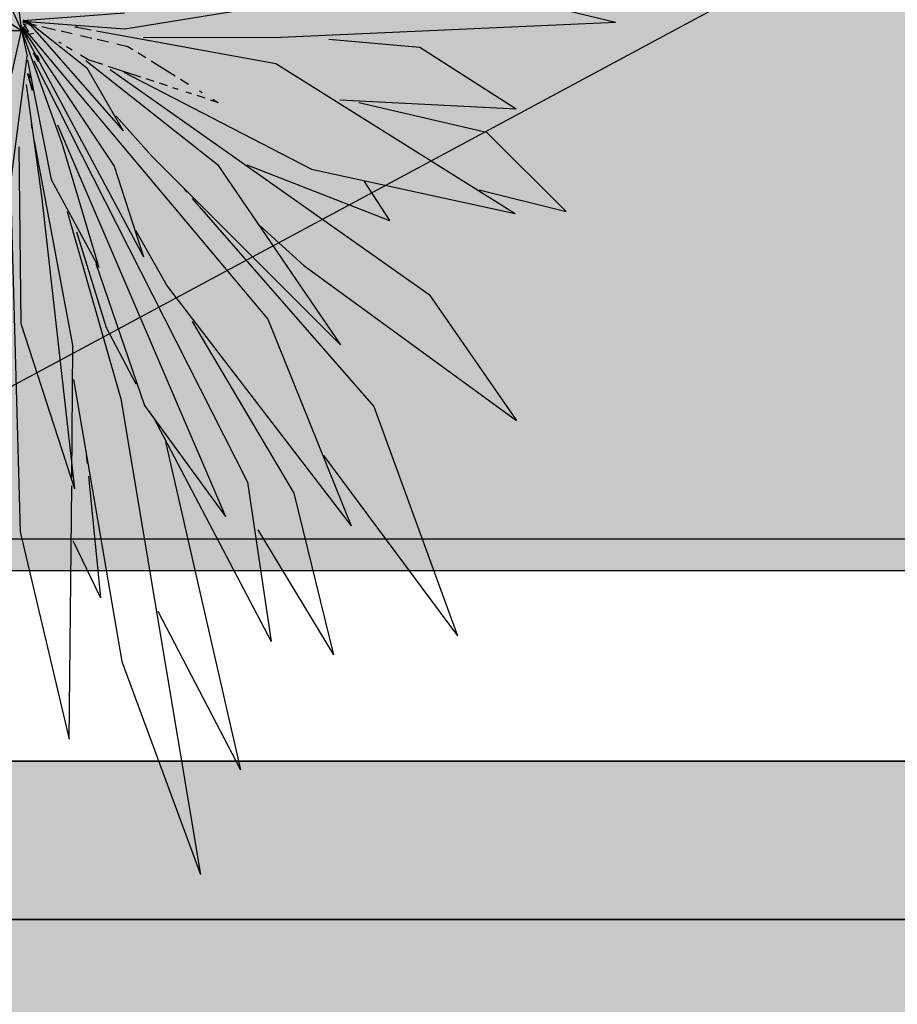
# Model space of a CAD drawing. Extents: x -823 to -754, y -5.1 to 14.4.
# Drawn here: x -790 to -789.8, y 7.3 to 7.6 of the extents above; entities that cross this region are included whole.
import ezdxf

# ---------------------------------------------------------------- set-up
doc = ezdxf.new("R2010")
doc.units = 0
doc.header["$MEASUREMENT"] = 0
doc.linetypes.add('GETRENNT', pattern=[31.75, 12.7, -6.35, 0, -6.35, 0, -6.35])
for name, color, linetype in [('SKLOPREZ', 7, 'Continuous'), ('STANDARD', 7, 'Continuous'), ('VYBAVENI', 7, 'Continuous')]:
    doc.layers.add(name, color=color, linetype=linetype)

# ---------------------------------------------------------------- blocks, each defined once
blk = doc.blocks.new('FILL_7')
at = {"layer": 'VYBAVENI', "linetype": 'Continuous'}
blk.add_hatch(color=40, dxfattribs=at).paths.add_polyline_path([(-785.94269, 7.35), (-785.94269, 7.4), (-790.15269, 7.4), (-790.15269, 7.35)], flags=0)
blk = doc.blocks.new('FILL_12')
at = {"layer": 'VYBAVENI', "linetype": 'Continuous'}
blk.add_hatch(color=152, dxfattribs=at).paths.add_polyline_path([(-790.75269, 7.35), (-785.34269, 7.35), (-785.34269, 7.2), (-790.75269, 7.2)], flags=0)
blk = doc.blocks.new('FILL_148')
at = {"layer": 'VYBAVENI', "linetype": 'Continuous'}
blk.add_hatch(color=152, dxfattribs=at).paths.add_polyline_path([(-790.08269, 7.66), (-789.12019, 7.66), (-789.12019, 7.46), (-790.08269, 7.46)], flags=0)
blk = doc.blocks.new('PLN_Yucca-Pot')
at = {"color": 0, "linetype": 'ByBlock'}
for p, q in [((0.32954, 0.22412), (0.34278, 0.20464)), ((0.33896, 0.22312), (0.34278, 0.20464)), ((0.47981, 0.21762), (0.54837, 0.20655)), ((0.37852, 0.205), (0.4641, 0.2143)), ((0.33168, 0.20938), (0.34278, 0.20464)), ((0.34317, 0.20696), (0.37837, 0.20867)), ((0.34317, 0.20677), (0.37852, 0.20499)), ((0.34317, 0.20658), (0.34791, 0.20585)), ((0.34327, 0.2071), (0.34515, 0.20646)), ((0.34327, 0.20695), (0.34609, 0.20582)), ((0.34478, 0.20684), (0.36533, 0.19608)), ((0.34478, 0.20661), (0.37786, 0.18151)), ((0.43249, 0.20308), (0.54837, 0.20655)), ((0.32934, 0.20459), (0.34278, 0.20464)), ((0.33861, 0.1923), (0.34278, 0.20464)), ((0.34211, 0.20588), (0.34464, 0.2029)), ((0.34222, 0.20592), (0.37478, 0.1734)), ((0.34278, 0.20464), (0.34468, 0.19876)), ((0.34278, 0.20464), (0.34336, 0.20268)), ((0.34278, 0.20464), (0.35668, 0.17873)), ((0.34279, 0.20498), (0.38491, 0.15252)), ((0.34317, 0.20537), (0.42799, 0.13823)), ((0.34326, 0.20622), (0.34515, 0.20437)), ((0.34348, 0.2061), (0.3444, 0.20595)), ((0.34348, 0.2056), (0.3444, 0.20538)), ((0.34509, 0.2038), (0.34698, 0.20399)), ((0.3498, 0.20556), (0.35454, 0.20483)), ((0.35644, 0.20453), (0.3603, 0.20394)), ((0.36117, 0.20545), (0.36211, 0.20555)), ((0.36117, 0.20547), (0.36684, 0.20478)), ((0.36873, 0.20456), (0.43072, 0.19705)), ((0.3555, 0.20207), (0.35644, 0.2017)), ((0.36319, 0.2035), (0.36705, 0.2029)), ((0.36897, 0.20262), (0.37283, 0.20203)), ((0.3848, 0.20305), (0.43249, 0.20308)), ((0.4491, 0.20263), (0.48064, 0.20079)), ((0.3468, 0.19949), (0.34855, 0.19752)), ((0.35835, 0.20093), (0.36027, 0.20017)), ((0.37572, 0.20158), (0.37958, 0.20099)), ((0.37958, 0.20098), (0.38129, 0.20028)), ((0.383, 0.19958), (0.38572, 0.19846)), ((0.48064, 0.20079), (0.51395, 0.1866)), ((0.33925, 0.17089), (0.34468, 0.19876)), ((0.34482, 0.19778), (0.35297, 0.17033)), ((0.34697, 0.19765), (0.42094, 0.10065)), ((0.34801, 0.19893), (0.34885, 0.19794)), ((0.36314, 0.19902), (0.36602, 0.19788)), ((0.36495, 0.19775), (0.41052, 0.17376)), ((0.36602, 0.19788), (0.37071, 0.19686)), ((0.38757, 0.19769), (0.39594, 0.19423)), ((0.36533, 0.19608), (0.37786, 0.18151)), ((0.37259, 0.19645), (0.38386, 0.19398)), ((0.37346, 0.19565), (0.48379, 0.14387)), ((0.37818, 0.19508), (0.44315, 0.17272)), ((0.43072, 0.19705), (0.51357, 0.16249)), ((0.34477, 0.19485), (0.34656, 0.19099)), ((0.34479, 0.19469), (0.34645, 0.19084)), ((0.34518, 0.19473), (0.34561, 0.19374)), ((0.38572, 0.19358), (0.3885, 0.19297)), ((0.3978, 0.19346), (0.40058, 0.19231)), ((0.34429, 0.19223), (0.34973, 0.16588)), ((0.39036, 0.19256), (0.39315, 0.19195)), ((0.39501, 0.19155), (0.39687, 0.19114)), ((0.39965, 0.19053), (0.40151, 0.19013)), ((0.4043, 0.19078), (0.40523, 0.19039)), ((0.40337, 0.18972), (0.40616, 0.18911)), ((0.40802, 0.1887), (0.4108, 0.1881)), ((0.40895, 0.18887), (0.4108, 0.1881)), ((0.45288, 0.18867), (0.51395, 0.1866)), ((0.4595, 0.18808), (0.50366, 0.18122)), ((0.37535, 0.18499), (0.388, 0.1756)), ((0.34606, 0.18305), (0.34634, 0.18209)), ((0.35519, 0.18295), (0.41329, 0.09273)), ((0.3385, 0.17988), (0.3423, 0.08924)), ((0.34715, 0.17919), (0.36054, 0.13185)), ((0.50366, 0.18122), (0.5313, 0.16298)), ((0.34176, 0.17783), (0.34244, 0.13717)), ((0.35668, 0.17873), (0.36954, 0.1501)), ((0.388, 0.1756), (0.45309, 0.13231)), ((0.37478, 0.1734), (0.38491, 0.15252)), ((0.41052, 0.17376), (0.45309, 0.13231)), ((0.42073, 0.17374), (0.47014, 0.16092)), ((0.44315, 0.17272), (0.51357, 0.16249)), ((0.35297, 0.17033), (0.36954, 0.1501)), ((0.39899, 0.16813), (0.39993, 0.16742)), ((0.46133, 0.16991), (0.47014, 0.16092)), ((0.5011, 0.16796), (0.5313, 0.16298)), ((0.34973, 0.16588), (0.36103, 0.09915)), ((0.40182, 0.16597), (0.46471, 0.11809)), ((0.35851, 0.16296), (0.37715, 0.11987)), ((0.3822, 0.1587), (0.39318, 0.14577)), ((0.42546, 0.15958), (0.4404, 0.15054)), ((0.36178, 0.15828), (0.37202, 0.13626)), ((0.3684, 0.151), (0.38533, 0.11831)), ((0.4404, 0.15054), (0.51405, 0.11483)), ((0.39318, 0.14577), (0.45687, 0.09062)), ((0.48379, 0.14387), (0.51405, 0.11483)), ((0.34244, 0.13717), (0.36103, 0.09915)), ((0.37203, 0.13626), (0.38228, 0.12329)), ((0.40185, 0.13766), (0.43702, 0.09816)), ((0.42799, 0.13823), (0.45687, 0.09062)), ((0.36012, 0.10174), (0.36054, 0.13185)), ((0.36068, 0.12434), (0.37741, 0.05939)), ((0.37715, 0.11987), (0.4047, 0.01033)), ((0.38533, 0.11831), (0.41329, 0.09273)), ((0.46471, 0.11809), (0.49368, 0.06529)), ((0.38843, 0.11552), (0.42919, 0.06398)), ((0.39257, 0.10997), (0.41852, 0.03449)), ((0.36513, 0.10686), (0.36543, 0.10493)), ((0.4472, 0.10678), (0.49368, 0.06529)), ((0.36586, 0.10204), (0.37007, 0.07405)), ((0.35927, 0.04152), (0.36009, 0.09979)), ((0.42094, 0.10065), (0.4292, 0.06398)), ((0.43702, 0.09816), (0.45076, 0.06095)), ((0.3423, 0.08924), (0.35927, 0.04152)), ((0.42454, 0.08967), (0.45076, 0.06095)), ((0.36053, 0.08728), (0.37007, 0.07405)), ((0.38995, 0.07094), (0.41852, 0.03449)), ((0.37741, 0.05939), (0.4047, 0.01033))]:
    blk.add_line(p, q, dxfattribs=at)

msp = doc.modelspace()

# ---------------------------------------------------------------- linework, layer by layer
at = {"layer": 'SKLOPREZ', "color": 7, "linetype": 'Continuous'}
for p, q in [((-790.15269, 7.4), (-785.94269, 7.4)), ((-785.94269, 7.35), (-790.15269, 7.35))]:
    msp.add_line(p, q, dxfattribs=at)
at = {"layer": 'STANDARD', "color": 7, "linetype": 'GETRENNT'}
msp.add_line((-790.36533, 7.35), (-788.59769, 8.3), dxfattribs=at)
at = {"layer": 'STANDARD', "color": 7, "linetype": 'Continuous'}
for p, q in [((-789.12019, 7.47), (-790.08269, 7.47)), ((-789.12019, 7.46), (-790.08269, 7.46)), ((-785.94269, 7.4), (-790.15269, 7.4)), ((-790.15269, 7.35), (-785.94269, 7.35))]:
    msp.add_line(p, q, dxfattribs=at)

# ---------------------------------------------------------------- block references
at = {"layer": 'VYBAVENI', "color": 72, "linetype": 'Continuous', "xscale": 0.9118012530380303, "yscale": 1.370769495095879}
msp.add_blockref('PLN_YUCCA-POT', (-790.36164, 7.35), dxfattribs=at)
at = {"layer": 'VYBAVENI'}
for name in ['FILL_148', 'FILL_7', 'FILL_12']:
    msp.add_blockref(name, (0, 0), dxfattribs=at)

doc.saveas('drawing.dxf')
